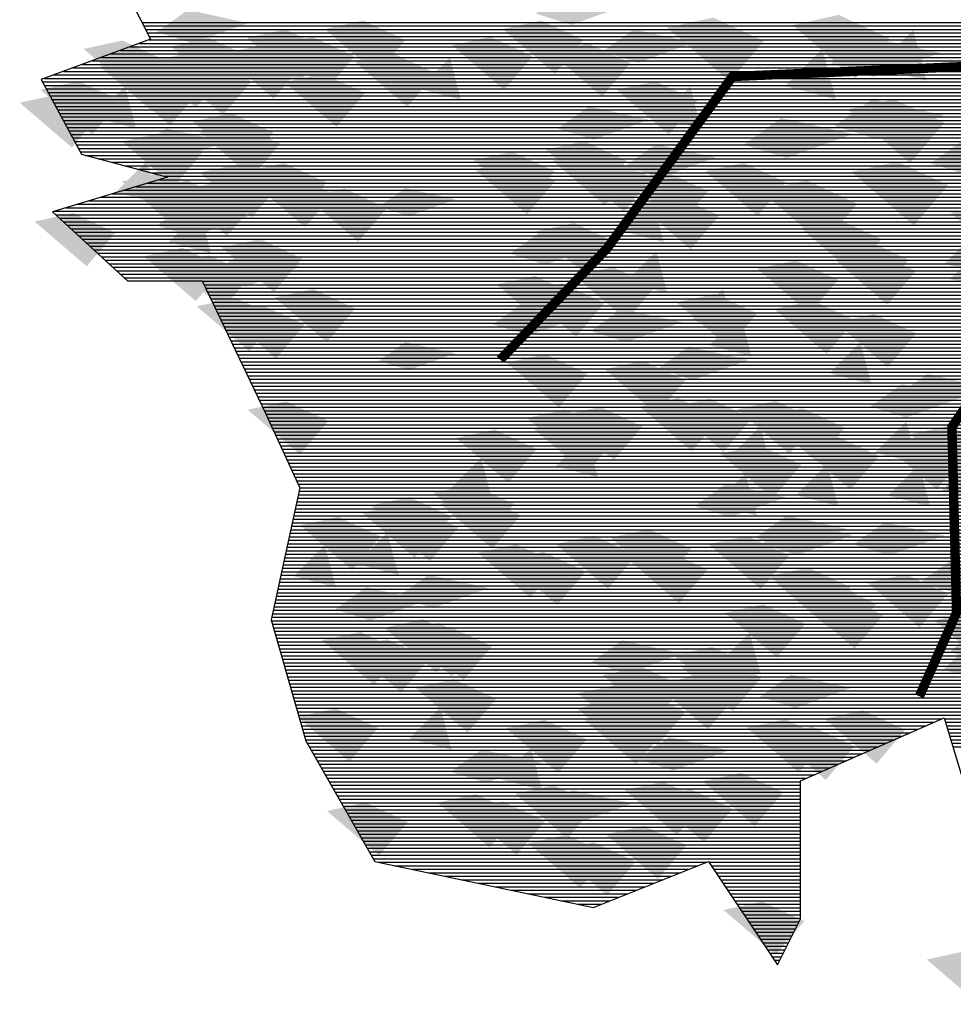
# Model space of a CAD drawing. Units: millimetres. Extents: x 51 to 199, y -99 to 14.
# Drawn here: x 58 to 59, y -82 to -82 of the extents above; entities that cross this region are included whole.
import ezdxf

# ---------------------------------------------------------------- set-up
doc = ezdxf.new("R2010")
doc.units = ezdxf.units.MM
doc.header["$LTSCALE"] = 0.05
doc.layers.get('0').update_dxf_attribs({"lineweight": 15})
doc.layers.add('TREES', color=81, linetype='Continuous')

# ---------------------------------------------------------------- blocks, each defined once
blk = doc.blocks.new('*X112')
at = {"color": 0}
for p, q in [((47.096, -87.9745), (54.8356, -87.9745)), ((47.101, -87.9845), (54.8375, -87.9845)), ((47.106, -87.9945), (54.8394, -87.9945)), ((47.111, -88.0045), (54.8413, -88.0045)), ((47.0892, -88.0345), (54.8841, -88.0345)), ((47.116, -88.0145), (54.8432, -88.0145)), ((47.1164, -88.0245), (54.8498, -88.0245)), ((47.0078, -88.0645), (54.987, -88.0645)), ((47.0349, -88.0545), (54.9527, -88.0545)), ((47.0621, -88.0445), (54.9184, -88.0445)), ((46.9263, -88.0945), (55.0899, -88.0945)), ((46.9535, -88.0845), (55.0556, -88.0845)), ((46.9806, -88.0745), (55.0213, -88.0745)), ((46.872, -88.1145), (55.1585, -88.1145)), ((46.8992, -88.1045), (55.1242, -88.1045)), ((46.8115, -88.1445), (54.7916, -88.1445)), ((46.8177, -88.1345), (54.7861, -88.1345)), ((46.8449, -88.1245), (54.7807, -88.1245)), ((46.8169, -88.1545), (54.7971, -88.1545)), ((46.8223, -88.1645), (54.8026, -88.1645)), ((46.8277, -88.1745), (54.8081, -88.1745)), ((46.8331, -88.1845), (54.8136, -88.1845)), ((46.8385, -88.1945), (54.8191, -88.1945)), ((46.8438, -88.2045), (54.8246, -88.2045)), ((46.8492, -88.2145), (54.83, -88.2145)), ((46.8546, -88.2245), (54.8355, -88.2245)), ((46.86, -88.2345), (54.841, -88.2345)), ((46.8654, -88.2445), (54.8465, -88.2445)), ((46.8708, -88.2545), (54.852, -88.2545)), ((46.8762, -88.2645), (54.8575, -88.2645)), ((46.8816, -88.2745), (54.863, -88.2745)), ((46.8869, -88.2845), (54.8684, -88.2845)), ((46.8923, -88.2945), (54.8739, -88.2945)), ((46.8977, -88.3045), (54.8794, -88.3045)), ((46.9031, -88.3145), (54.8849, -88.3145)), ((46.9085, -88.3245), (54.8904, -88.3245)), ((46.9139, -88.3345), (54.8959, -88.3345)), ((46.9193, -88.3445), (54.9014, -88.3445)), ((46.9339, -88.3545), (54.9068, -88.3545)), ((46.9714, -88.3645), (54.9123, -88.3645)), ((47.0089, -88.3745), (54.9178, -88.3745)), ((47.0464, -88.3845), (54.9233, -88.3845)), ((47.0839, -88.3945), (54.9288, -88.3945)), ((47.1214, -88.4045), (54.9343, -88.4045)), ((47.1458, -88.4245), (54.9452, -88.4245)), ((47.1589, -88.4145), (54.9398, -88.4145)), ((47.0457, -88.4545), (54.9617, -88.4545)), ((47.0791, -88.4445), (54.9562, -88.4445)), ((47.1124, -88.4345), (54.9507, -88.4345)), ((46.9457, -88.4845), (54.9782, -88.4845)), ((46.979, -88.4745), (54.9727, -88.4745)), ((47.0124, -88.4645), (54.9672, -88.4645)), ((46.8457, -88.5145), (54.9946, -88.5145)), ((46.879, -88.5045), (54.9891, -88.5045)), ((46.9124, -88.4945), (54.9836, -88.4945)), ((46.8502, -88.5245), (55.0001, -88.5245)), ((46.8611, -88.5345), (55.0056, -88.5345)), ((46.8719, -88.5445), (55.0111, -88.5445)), ((46.8827, -88.5545), (55.0166, -88.5545)), ((46.8936, -88.5645), (55.022, -88.5645)), ((46.9044, -88.5745), (55.0275, -88.5745)), ((46.9152, -88.5845), (55.033, -88.5845)), ((46.9261, -88.5945), (55.0385, -88.5945)), ((46.9369, -88.6045), (55.044, -88.6045)), ((46.9478, -88.6145), (55.0495, -88.6145)), ((46.9586, -88.6245), (54.7491, -88.6245)), ((46.9694, -88.6345), (54.7191, -88.6345)), ((46.9803, -88.6445), (54.689, -88.6445)), ((46.9911, -88.6545), (54.659, -88.6545)), ((47.0019, -88.6645), (54.629, -88.6645)), ((47.0128, -88.6745), (54.599, -88.6745)), ((47.0236, -88.6845), (54.569, -88.6845)), ((47.0345, -88.6945), (54.539, -88.6945)), ((47.0453, -88.7045), (54.509, -88.7045)), ((47.2689, -88.7145), (54.479, -88.7145)), ((47.2737, -88.7245), (54.4489, -88.7245)), ((47.2785, -88.7345), (54.4189, -88.7345)), ((47.2833, -88.7445), (54.3889, -88.7445)), ((47.2881, -88.7545), (54.3864, -88.7545)), ((47.2928, -88.7645), (54.3884, -88.7645)), ((47.2976, -88.7745), (54.3904, -88.7745)), ((47.3024, -88.7845), (54.3924, -88.7845)), ((47.3072, -88.7945), (54.3944, -88.7945)), ((47.312, -88.8045), (54.3964, -88.8045)), ((47.3168, -88.8145), (54.3984, -88.8145)), ((47.3216, -88.8245), (54.4004, -88.8245)), ((47.3263, -88.8345), (54.4024, -88.8345)), ((47.3311, -88.8445), (54.4044, -88.8445)), ((47.3359, -88.8545), (54.4064, -88.8545)), ((47.3407, -88.8645), (54.4084, -88.8645)), ((47.3455, -88.8745), (54.4104, -88.8745)), ((47.3503, -88.8845), (54.4124, -88.8845)), ((47.355, -88.8945), (54.3181, -88.8945)), ((47.3598, -88.9045), (54.3072, -88.9045)), ((47.3646, -88.9145), (54.2963, -88.9145)), ((47.3694, -88.9245), (54.2854, -88.9245)), ((47.3742, -88.9345), (54.2745, -88.9345)), ((47.379, -88.9445), (54.2636, -88.9445)), ((47.3837, -88.9545), (54.2526, -88.9545)), ((47.3885, -88.9645), (54.2417, -88.9645)), ((47.3933, -88.9745), (54.2308, -88.9745)), ((47.3981, -88.9845), (54.2199, -88.9845)), ((47.4029, -88.9945), (54.209, -88.9945)), ((47.4077, -89.0045), (54.1981, -89.0045)), ((47.4125, -89.0145), (54.1872, -89.0145)), ((47.4172, -89.0245), (54.1763, -89.0245)), ((47.422, -89.0345), (54.1653, -89.0345)), ((47.4268, -89.0445), (54.1544, -89.0445)), ((47.4316, -89.0545), (54.1435, -89.0545)), ((47.4364, -89.0645), (54.1326, -89.0645)), ((47.4412, -89.0745), (54.1217, -89.0745)), ((47.4459, -89.0845), (54.1317, -89.0845)), ((47.4507, -89.0945), (54.1417, -89.0945)), ((47.4553, -89.1045), (54.1517, -89.1045)), ((47.4599, -89.1145), (54.1617, -89.1145)), ((47.4645, -89.1245), (54.1717, -89.1245)), ((47.4691, -89.1345), (54.1817, -89.1345)), ((47.4738, -89.1445), (54.1917, -89.1445)), ((47.4784, -89.1545), (54.2017, -89.1545)), ((47.483, -89.1645), (54.2117, -89.1645)), ((47.4876, -89.1745), (54.2217, -89.1745)), ((47.4922, -89.1845), (54.2317, -89.1845)), ((47.4968, -89.1945), (54.231, -89.1945)), ((47.5015, -89.2045), (54.2196, -89.2045)), ((47.5061, -89.2145), (53.8796, -89.2145)), ((47.5107, -89.2245), (53.8656, -89.2245)), ((47.5153, -89.2345), (53.8516, -89.2345)), ((47.5199, -89.2445), (53.8376, -89.2445)), ((47.5245, -89.2545), (53.8236, -89.2545)), ((47.5292, -89.2645), (53.8096, -89.2645)), ((47.5338, -89.2745), (53.7956, -89.2745)), ((47.5384, -89.2845), (53.7816, -89.2845)), ((47.543, -89.2945), (53.7788, -89.2945)), ((47.5476, -89.3045), (53.7824, -89.3045)), ((47.5433, -89.3245), (53.7896, -89.3245)), ((47.5455, -89.3145), (53.786, -89.3145)), ((47.5368, -89.3545), (53.8003, -89.3545)), ((47.5389, -89.3445), (53.7967, -89.3445)), ((47.5411, -89.3345), (53.7931, -89.3345)), ((47.5302, -89.3845), (53.811, -89.3845)), ((47.5324, -89.3745), (53.8074, -89.3745)), ((47.5346, -89.3645), (53.8038, -89.3645)), ((47.5237, -89.4145), (53.8217, -89.4145)), ((47.5259, -89.4045), (53.8181, -89.4045)), ((47.5281, -89.3945), (53.8146, -89.3945)), ((47.5172, -89.4445), (53.8324, -89.4445)), ((47.5194, -89.4345), (53.8289, -89.4345)), ((47.5215, -89.4245), (53.8253, -89.4245)), ((47.5128, -89.4645), (53.8396, -89.4645)), ((47.515, -89.4545), (53.836, -89.4545)), ((47.5063, -89.4945), (53.8503, -89.4945)), ((47.5085, -89.4845), (53.8467, -89.4845)), ((47.5107, -89.4745), (53.8431, -89.4745)), ((47.4998, -89.5245), (53.8483, -89.5245)), ((47.502, -89.5145), (53.8574, -89.5145)), ((47.5041, -89.5045), (53.8539, -89.5045)), ((47.4933, -89.5545), (53.7995, -89.5545)), ((47.4954, -89.5445), (53.8158, -89.5445)), ((47.4976, -89.5345), (53.832, -89.5345)), ((47.4867, -89.5845), (53.7508, -89.5845)), ((47.4889, -89.5745), (53.767, -89.5745)), ((47.4911, -89.5645), (53.7833, -89.5645)), ((47.4802, -89.6145), (53.702, -89.6145)), ((47.4824, -89.6045), (53.7182, -89.6045)), ((47.4846, -89.5945), (53.7345, -89.5945)), ((47.4759, -89.6345), (53.6695, -89.6345)), ((47.478, -89.6245), (53.6857, -89.6245)), ((47.4693, -89.6645), (53.5327, -89.6645)), ((47.4715, -89.6545), (53.6077, -89.6545)), ((47.4737, -89.6445), (53.6532, -89.6445)), ((47.4661, -89.6845), (53.021, -89.6845)), ((47.4672, -89.6745), (53.4576, -89.6745)), ((47.4689, -89.6945), (53.0231, -89.6945)), ((47.4718, -89.7045), (53.0253, -89.7045)), ((47.4746, -89.7145), (53.0274, -89.7145)), ((47.4775, -89.7245), (53.0296, -89.7245)), ((47.4804, -89.7345), (53.0317, -89.7345)), ((47.4832, -89.7445), (53.0338, -89.7445)), ((47.4861, -89.7545), (53.036, -89.7545)), ((47.4889, -89.7645), (53.0381, -89.7645)), ((47.4918, -89.7745), (53.0403, -89.7745)), ((47.4946, -89.7845), (53.0424, -89.7845)), ((47.4975, -89.7945), (53.0446, -89.7945)), ((47.5004, -89.8045), (53.0467, -89.8045)), ((47.5032, -89.8145), (53.0489, -89.8145)), ((47.5061, -89.8245), (53.051, -89.8245)), ((47.5089, -89.8345), (53.0531, -89.8345)), ((47.5118, -89.8445), (53.0553, -89.8445)), ((47.5147, -89.8545), (53.0574, -89.8545)), ((47.5175, -89.8645), (53.0596, -89.8645)), ((47.5204, -89.8745), (53.0617, -89.8745)), ((47.5232, -89.8845), (53.0639, -89.8845)), ((47.5261, -89.8945), (53.066, -89.8945)), ((47.5289, -89.9045), (53.0681, -89.9045)), ((47.5318, -89.9145), (53.0608, -89.9145)), ((47.5347, -89.9245), (53.0183, -89.9245)), ((47.5375, -89.9345), (52.9758, -89.9345)), ((47.5404, -89.9445), (52.9333, -89.9445)), ((47.5432, -89.9545), (52.8908, -89.9545)), ((47.5461, -89.9645), (49.3819, -89.9645)), ((47.549, -89.9745), (49.3592, -89.9745)), ((49.3892, -89.9645), (52.8482, -89.9645)), ((49.3922, -89.9745), (52.8057, -89.9745)), ((47.5518, -89.9845), (49.3365, -89.9845)), ((47.5547, -89.9945), (49.3137, -89.9945)), ((47.5575, -90.0045), (49.291, -90.0045)), ((49.3952, -89.9845), (52.7888, -89.9845)), ((49.3982, -89.9945), (52.7863, -89.9945)), ((49.4012, -90.0045), (52.7838, -90.0045)), ((47.5604, -90.0145), (49.2682, -90.0145)), ((47.5632, -90.0245), (49.2455, -90.0245)), ((47.5681, -90.0345), (49.2228, -90.0345)), ((49.4042, -90.0145), (52.7813, -90.0145)), ((49.4072, -90.0245), (52.7788, -90.0245)), ((49.4102, -90.0345), (52.7763, -90.0345)), ((47.5739, -90.0445), (49.2, -90.0445)), ((47.5796, -90.0545), (49.1773, -90.0545)), ((47.5853, -90.0645), (49.1546, -90.0645)), ((49.4132, -90.0445), (52.7738, -90.0445)), ((47.591, -90.0745), (49.1318, -90.0745)), ((47.5967, -90.0845), (49.1091, -90.0845)), ((47.6024, -90.0945), (49.0864, -90.0945)), ((47.6082, -90.1045), (49.0636, -90.1045)), ((47.6139, -90.1145), (49.0409, -90.1145)), ((47.6196, -90.1245), (49.0182, -90.1245)), ((47.6253, -90.1345), (48.9954, -90.1345)), ((47.631, -90.1445), (48.9775, -90.1445)), ((47.6367, -90.1545), (48.9775, -90.1545)), ((47.6425, -90.1645), (48.9775, -90.1645)), ((47.6482, -90.1745), (48.9775, -90.1745)), ((47.6539, -90.1845), (48.9775, -90.1845)), ((47.6596, -90.1945), (48.9775, -90.1945)), ((47.6653, -90.2045), (48.9775, -90.2045)), ((47.671, -90.2145), (48.9775, -90.2145)), ((47.6768, -90.2245), (48.9775, -90.2245)), ((47.6825, -90.2345), (48.9775, -90.2345)), ((47.6882, -90.2445), (48.9775, -90.2445)), ((47.6939, -90.2545), (48.9775, -90.2545)), ((47.6996, -90.2645), (48.9775, -90.2645)), ((47.7053, -90.2745), (48.9775, -90.2745)), ((47.711, -90.2845), (48.9775, -90.2845)), ((47.7168, -90.2945), (48.9775, -90.2945)), ((47.7225, -90.3045), (48.9775, -90.3045)), ((47.7282, -90.3145), (48.9775, -90.3145)), ((47.7339, -90.3245), (48.9775, -90.3245)), ((47.7396, -90.3345), (48.9775, -90.3345)), ((47.7453, -90.3445), (48.9775, -90.3445)), ((47.7511, -90.3545), (48.9775, -90.3545)), ((47.7568, -90.3645), (48.9775, -90.3645)), ((47.7713, -90.3745), (48.7092, -90.3745)), ((48.7159, -90.3745), (48.9775, -90.3745)), ((47.8188, -90.3845), (48.6842, -90.3845)), ((47.8664, -90.3945), (48.6592, -90.3945)), ((48.7226, -90.3845), (48.9775, -90.3845)), ((48.7293, -90.3945), (48.9775, -90.3945)), ((47.9139, -90.4045), (48.6342, -90.4045)), ((47.9614, -90.4145), (48.6092, -90.4145)), ((48.0089, -90.4245), (48.5842, -90.4245)), ((48.7359, -90.4045), (48.9775, -90.4045)), ((48.7426, -90.4145), (48.9775, -90.4145)), ((48.7493, -90.4245), (48.9775, -90.4245)), ((48.0564, -90.4345), (48.5592, -90.4345)), ((48.1039, -90.4445), (48.5342, -90.4445)), ((48.1515, -90.4545), (48.5092, -90.4545)), ((48.756, -90.4345), (48.9775, -90.4345)), ((48.7626, -90.4445), (48.9775, -90.4445)), ((48.7693, -90.4545), (48.9775, -90.4545)), ((48.199, -90.4645), (48.4842, -90.4645)), ((48.2465, -90.4745), (48.4592, -90.4745)), ((48.294, -90.4845), (48.4341, -90.4845)), ((48.776, -90.4645), (48.9775, -90.4645)), ((48.7826, -90.4745), (48.9775, -90.4745)), ((48.7893, -90.4845), (48.9775, -90.4845)), ((48.3415, -90.4945), (48.4091, -90.4945)), ((48.796, -90.4945), (48.9775, -90.4945)), ((48.8026, -90.5045), (48.9775, -90.5045)), ((48.8093, -90.5145), (48.9775, -90.5145)), ((48.816, -90.5245), (48.9775, -90.5245)), ((48.8226, -90.5345), (48.9775, -90.5345)), ((48.8293, -90.5445), (48.9736, -90.5445)), ((48.836, -90.5545), (48.9686, -90.5545)), ((48.8427, -90.5645), (48.9636, -90.5645)), ((48.8493, -90.5745), (48.9586, -90.5745)), ((48.856, -90.5845), (48.9536, -90.5845)), ((48.8627, -90.5945), (48.9486, -90.5945)), ((48.8693, -90.6045), (48.9436, -90.6045)), ((48.876, -90.6145), (48.9386, -90.6145)), ((48.8827, -90.6245), (48.9336, -90.6245)), ((48.8893, -90.6345), (48.9286, -90.6345)), ((48.896, -90.6445), (48.9236, -90.6445)), ((48.9027, -90.6545), (48.9186, -90.6545)), ((48.9093, -90.6645), (48.9136, -90.6645))]:
    blk.add_line(p, q, dxfattribs=at)
blk = doc.blocks.new('TTR19-NN')
at = {"color": 251}
blk.add_lwpolyline([(-3.699, -0.9983), (-3.6168, -1.1626), (-3.9291, -1.2776), (-3.814, -1.4912), (-3.5675, -1.5569), (-3.8962, -1.6555), (-3.6826, -1.8526), (-3.4689, -1.8526), (-3.2881, -2.2305), (-3.1895, -2.4441), (-3.2717, -2.8219), (-3.1731, -3.1669), (-2.9758, -3.512), (-2.3513, -3.6434), (-2.0226, -3.512), (-1.8254, -3.8077), (-1.7596, -3.6762), (-1.7596, -3.2819), (-1.3488, -3.1012), (-1.1515, -3.7584)], dxfattribs=at)
at = {"color": 251, "const_width": 0.0269}
for points in [[(-0.0162, -0.0086), (-1.0247, -1.229), (-1.9537, -1.2688), (-2.312, -1.7596), (-2.6172, -2.078)], [(-0.73, -1.3948), (-1.3271, -2.2704), (-1.3139, -2.801), (-1.42, -3.0398)]]:
    blk.add_lwpolyline(points, dxfattribs=at)
at = {"color": 86}
for points in [[(-2.5153, -1.0894), (-2.4263, -1.0259), (-2.4136, -1.1212), (-2.2547, -1.064)], [(-3.5981, -1.1417), (-3.5091, -1.0782), (-3.4964, -1.1735), (-3.3375, -1.1163)], [(-1.7826, -1.1219), (-1.6505, -1.0929), (-1.6037, -1.2754), (-1.5058, -1.1597)], [(-3.119, -1.1331), (-3.0089, -1.1089), (-2.9699, -1.261), (-2.8883, -1.1646)], [(-2.6104, -1.1331), (-2.5003, -1.1089), (-2.4613, -1.261), (-2.3797, -1.1646)], [(-2.1412, -1.1295), (-2.009, -1.1005), (-1.9623, -1.283), (-1.8643, -1.1673)], [(-3.3413, -1.1584), (-3.2312, -1.1343), (-3.1922, -1.2863), (-3.1106, -1.1899)], [(-2.3246, -1.1974), (-2.2356, -1.1339), (-2.2229, -1.2292), (-2.0639, -1.172)], [(-1.5444, -1.2427), (-1.4376, -1.136), (-1.3994, -1.2808)], [(-3.8072, -1.1901), (-3.697, -1.1659), (-3.6581, -1.318), (-3.5764, -1.2216)], [(-3.5584, -1.1834), (-3.4482, -1.1592), (-3.4093, -1.3113), (-3.3277, -1.2149)], [(-3.4135, -1.2045), (-3.3034, -1.1803), (-3.2644, -1.3324), (-3.1828, -1.2359)], [(-3.264, -1.1796), (-3.1539, -1.1554), (-3.1149, -1.3075), (-3.0333, -1.2111)], [(-2.7554, -1.1796), (-2.6453, -1.1554), (-2.6063, -1.3075), (-2.5247, -1.2111)], [(-2.4757, -1.1987), (-2.3656, -1.1745), (-2.3266, -1.3266), (-2.245, -1.2301)], [(-1.6728, -1.2319), (-1.566, -1.1556), (-1.5508, -1.27), (-1.3601, -1.2014)], [(-3.6358, -1.2298), (-3.5256, -1.2056), (-3.4867, -1.3577), (-3.4051, -1.2613)], [(-3.5385, -1.2151), (-3.4284, -1.1909), (-3.3894, -1.343), (-3.3078, -1.2466)], [(-3.0319, -1.228), (-2.9218, -1.2038), (-2.8828, -1.3559), (-2.8012, -1.2595)], [(-1.8038, -1.2961), (-1.697, -1.1893), (-1.6588, -1.3342)], [(-3.7608, -1.2404), (-3.6507, -1.2162), (-3.6117, -1.3683), (-3.5301, -1.2719)], [(-3.729, -1.2493), (-3.6189, -1.2251), (-3.5799, -1.3772), (-3.4983, -1.2808)], [(-3.5585, -1.251), (-3.4483, -1.2268), (-3.4094, -1.3789), (-3.3278, -1.2824)], [(-2.8503, -1.3036), (-2.7613, -1.2146), (-2.7295, -1.3354)], [(-3.7091, -1.281), (-3.599, -1.2568), (-3.56, -1.4089), (-3.4784, -1.3125)], [(-3.2343, -1.285), (-3.1242, -1.2608), (-3.0853, -1.4129), (-3.0036, -1.3165)], [(-3.9314, -1.3063), (-3.8213, -1.2821), (-3.7823, -1.4342), (-3.7007, -1.3378)], [(-2.285, -1.3067), (-2.1748, -1.2825), (-2.1359, -1.4346), (-2.0543, -1.3382)], [(-3.9901, -1.3437), (-3.88, -1.3195), (-3.841, -1.4716), (-3.7594, -1.3752)], [(-3.7784, -1.3856), (-3.6894, -1.2966), (-3.6576, -1.4174)], [(-2.1637, -1.3862), (-2.0747, -1.2973), (-2.043, -1.418)], [(-1.6623, -1.4102), (-1.5555, -1.3339), (-1.5403, -1.4483), (-1.3496, -1.3797)], [(-1.6253, -1.363), (-1.4932, -1.334), (-1.4464, -1.5165), (-1.3484, -1.4008)], [(-3.4959, -1.3975), (-3.3858, -1.3733), (-3.3468, -1.5254), (-3.2652, -1.429)], [(-2.4527, -1.4177), (-2.3637, -1.3542), (-2.351, -1.4495), (-2.1921, -1.3923)], [(-3.4761, -1.4291), (-3.3659, -1.405), (-3.327, -1.5571), (-3.2453, -1.4606)], [(-1.9217, -1.4636), (-1.8149, -1.3873), (-1.7997, -1.5017), (-1.6089, -1.4331)], [(-3.6983, -1.4545), (-3.5882, -1.4303), (-3.5492, -1.5824), (-3.4676, -1.4859)], [(-3.6606, -1.4807), (-3.5716, -1.4171), (-3.5588, -1.5124), (-3.3999, -1.4552)], [(-2.4876, -1.4777), (-2.3775, -1.4536), (-2.3385, -1.6057), (-2.2569, -1.5092)], [(-2.262, -1.5258), (-2.173, -1.4622), (-2.1603, -1.5576), (-2.0014, -1.5004)], [(-1.388, -1.5171), (-1.2812, -1.4408), (-1.2659, -1.5552), (-1.0752, -1.4866)], [(-2.6929, -1.5079), (-2.5827, -1.4838), (-2.5438, -1.6359), (-2.4621, -1.5394)], [(-2.4678, -1.5094), (-2.3576, -1.4853), (-2.3187, -1.6373), (-2.237, -1.5409)], [(-3.7159, -1.5996), (-3.6269, -1.5107), (-3.5952, -1.6314)], [(-3.476, -1.5434), (-3.3658, -1.5192), (-3.3269, -1.6713), (-3.2452, -1.5749)], [(-3.3442, -1.5402), (-3.2341, -1.516), (-3.1951, -1.6681), (-3.1135, -1.5717)], [(-2.69, -1.5347), (-2.5799, -1.5106), (-2.5409, -1.6627), (-2.4593, -1.5662)], [(-2.4131, -1.527), (-2.303, -1.5028), (-2.264, -1.6549), (-2.1824, -1.5585)], [(-2.0317, -1.5396), (-1.9216, -1.5154), (-1.8826, -1.6675), (-1.801, -1.5711)], [(-1.6148, -1.5413), (-1.4826, -1.5123), (-1.4359, -1.6948), (-1.3379, -1.5791)], [(-3.6982, -1.5687), (-3.5881, -1.5446), (-3.5491, -1.6966), (-3.4675, -1.6002)], [(-2.254, -1.5649), (-2.1439, -1.5408), (-2.1049, -1.6928), (-2.0233, -1.5964)], [(-3.6209, -1.5899), (-3.5108, -1.5657), (-3.4718, -1.7178), (-3.3902, -1.6214)], [(-3.5467, -1.5972), (-3.4365, -1.573), (-3.3976, -1.7251), (-3.3159, -1.6287)], [(-3.3244, -1.5719), (-3.2142, -1.5477), (-3.1753, -1.6998), (-3.0936, -1.6033)], [(-1.8742, -1.5947), (-1.742, -1.5657), (-1.6953, -1.7482), (-1.5973, -1.6324)], [(-3.1718, -1.6133), (-3.0616, -1.5892), (-3.0227, -1.7412), (-2.9411, -1.6448)], [(-3.5981, -1.6947), (-3.5091, -1.6312), (-3.4964, -1.7265), (-3.3375, -1.6693)], [(-2.2716, -1.7101), (-2.1826, -1.6211), (-2.1508, -1.7419)], [(-2.2224, -1.635), (-2.1123, -1.6109), (-2.0733, -1.7629), (-1.9917, -1.6665)], [(-3.9476, -1.6834), (-3.8375, -1.6592), (-3.7985, -1.8113), (-3.7169, -1.7149)], [(-3.5643, -1.7424), (-3.4753, -1.6534), (-3.4435, -1.7741)], [(-1.3312, -1.6587), (-1.2211, -1.6346), (-1.1821, -1.7867), (-1.1005, -1.6902)], [(-2.5166, -1.7116), (-2.4064, -1.6874), (-2.3675, -1.8395), (-2.2858, -1.7431)], [(-1.7587, -1.702), (-1.6486, -1.6778), (-1.6096, -1.8299), (-1.528, -1.7335)], [(-2.5898, -1.775), (-2.5008, -1.7115), (-2.4881, -1.8068), (-2.3292, -1.7496)], [(-1.3488, -1.8039), (-1.2598, -1.715), (-1.228, -1.8357)], [(-3.4135, -1.7575), (-3.3034, -1.7333), (-3.2644, -1.8854), (-3.1828, -1.789)], [(-1.6805, -1.7612), (-1.5704, -1.7371), (-1.5314, -1.8891), (-1.4498, -1.7927)], [(-3.6358, -1.7828), (-3.5256, -1.7586), (-3.4867, -1.9107), (-3.4051, -1.8143)], [(-2.2606, -1.8567), (-2.1716, -1.7677), (-2.1398, -1.8884)], [(-1.6607, -1.7929), (-1.5505, -1.7687), (-1.5116, -1.9208), (-1.4299, -1.8244)], [(-1.332, -1.8478), (-1.243, -1.7588), (-1.2112, -1.8796)], [(-3.5585, -1.804), (-3.4483, -1.7798), (-3.4094, -1.9319), (-3.3278, -1.8355)], [(-3.4464, -1.8374), (-3.3574, -1.7739), (-3.3447, -1.8692), (-3.1858, -1.812)], [(-1.883, -1.8182), (-1.7728, -1.7941), (-1.7339, -1.9461), (-1.6522, -1.8497)], [(-2.4052, -1.8378), (-2.2951, -1.8136), (-2.2561, -1.9657), (-2.1745, -1.8692)], [(-2.6275, -1.8631), (-2.5173, -1.8389), (-2.4784, -1.991), (-2.3968, -1.8946)], [(-3.2618, -1.9002), (-3.1517, -1.876), (-3.1127, -2.0281), (-3.0311, -1.9317)], [(-2.5502, -1.8843), (-2.4401, -1.8601), (-2.4011, -2.0122), (-2.3195, -1.9157)], [(-2.0699, -1.9647), (-1.9809, -1.8757), (-1.9491, -1.9965)], [(-3.4841, -1.9255), (-3.374, -1.9013), (-3.335, -2.0534), (-3.2534, -1.957)], [(-2.1141, -1.9144), (-2.004, -1.8903), (-1.965, -2.0424), (-1.8834, -1.9459)], [(-1.8344, -1.9335), (-1.7243, -1.9093), (-1.6853, -2.0614), (-1.6037, -1.965)], [(-3.4068, -1.9467), (-3.2967, -1.9225), (-3.2577, -2.0746), (-3.1761, -1.9782)], [(-2.6386, -1.9772), (-2.5496, -1.9136), (-2.5369, -2.0089), (-2.378, -1.9518)], [(-2.3589, -1.9962), (-2.2699, -1.9327), (-2.2572, -2.028), (-2.0983, -1.9708)], [(-2.0206, -2.0367), (-1.9316, -1.9477), (-1.8998, -2.0685)], [(-1.6597, -1.9714), (-1.5495, -1.9473), (-1.5106, -2.0993), (-1.4289, -2.0029)], [(-2.1682, -2.1043), (-2.0792, -2.0407), (-2.0665, -2.136), (-1.9075, -2.0788)], [(-1.6773, -2.1166), (-1.5883, -2.0276), (-1.5565, -2.1484)], [(-2.599, -2.0864), (-2.4889, -2.0623), (-2.4499, -2.2143), (-2.3683, -2.1179)], [(-2.3193, -2.1055), (-2.2092, -2.0813), (-2.1702, -2.2334), (-2.0886, -2.137)], [(-1.4864, -2.1822), (-1.3974, -2.1187), (-1.3846, -2.214), (-1.2257, -2.1568)], [(-1.5594, -2.2117), (-1.4704, -2.1481), (-1.4577, -2.2435), (-1.2988, -2.1863)], [(-2.2194, -2.2119), (-2.1093, -2.1877), (-2.0703, -2.3398), (-1.9887, -2.2434)], [(-2.1286, -2.2135), (-2.0184, -2.1894), (-1.9795, -2.3414), (-1.8978, -2.245)], [(-3.3388, -2.2212), (-3.2287, -2.1971), (-3.1897, -2.3491), (-3.1081, -2.2527)], [(-2.5412, -2.2448), (-2.431, -2.2207), (-2.3921, -2.3728), (-2.3104, -2.2763)], [(-2.4417, -2.2372), (-2.3316, -2.2131), (-2.2926, -2.3651), (-2.211, -2.2687)], [(-1.9404, -2.2199), (-1.8303, -2.1957), (-1.7913, -2.3478), (-1.7097, -2.2513)], [(-1.8631, -2.241), (-1.753, -2.2169), (-1.714, -2.369), (-1.6324, -2.2725)], [(-2.7436, -2.3018), (-2.6334, -2.2777), (-2.5945, -2.4297), (-2.5129, -2.3333)], [(-2.5213, -2.2765), (-2.4112, -2.2523), (-2.3722, -2.4044), (-2.2906, -2.308)], [(-1.9634, -2.357), (-1.8744, -2.268), (-1.8426, -2.3888)], [(-1.5463, -2.3432), (-1.4573, -2.2542), (-1.4255, -2.3749)], [(-1.4467, -2.2915), (-1.3366, -2.2673), (-1.2976, -2.4194), (-1.216, -2.323)], [(-2.4593, -2.3824), (-2.3703, -2.2934), (-2.3385, -2.4142)], [(-1.7658, -2.3213), (-1.6557, -2.2972), (-1.6167, -2.4493), (-1.5351, -2.3528)], [(-1.5198, -2.3209), (-1.4097, -2.2968), (-1.3707, -2.4489), (-1.2891, -2.3524)], [(-1.9881, -2.3467), (-1.878, -2.3225), (-1.839, -2.4746), (-1.7574, -2.3781)], [(-2.7612, -2.447), (-2.6722, -2.358), (-2.6404, -2.4788)], [(-1.3556, -2.4512), (-1.2666, -2.3622), (-1.2348, -2.483)], [(-1.7727, -2.465), (-1.6837, -2.3761), (-1.6519, -2.4968)], [(-1.5099, -2.4664), (-1.4209, -2.3775), (-1.3891, -2.4982)], [(-2.0057, -2.4919), (-1.9167, -2.4029), (-1.8849, -2.5236)], [(-2.8089, -2.4589), (-2.6987, -2.4347), (-2.6598, -2.5868), (-2.5781, -2.4904)], [(-2.0617, -2.4965), (-1.9727, -2.433), (-1.96, -2.5283), (-1.8011, -2.4711)], [(-2.9873, -2.4946), (-2.8772, -2.4704), (-2.8382, -2.6225), (-2.7566, -2.5261)], [(-2.789, -2.4906), (-2.6788, -2.4664), (-2.6399, -2.6185), (-2.5583, -2.5221)], [(-3.0113, -2.5159), (-2.9011, -2.4917), (-2.8622, -2.6438), (-2.7805, -2.5474)], [(-2.9674, -2.5263), (-2.8573, -2.5021), (-2.8183, -2.6542), (-2.7367, -2.5577)], [(-3.1897, -2.5516), (-3.0796, -2.5274), (-3.0406, -2.6795), (-2.959, -2.5831)], [(-1.8879, -2.5869), (-1.7989, -2.5234), (-1.7861, -2.6187), (-1.6272, -2.5615)], [(-1.871, -2.6046), (-1.782, -2.541), (-1.7693, -2.6364), (-1.6104, -2.5792)], [(-1.6081, -2.606), (-1.5191, -2.5424), (-1.5064, -2.6378), (-1.3475, -2.5806)], [(-3.0289, -2.6611), (-2.9399, -2.5721), (-2.9081, -2.6929)], [(-2.4587, -2.6048), (-2.3486, -2.5807), (-2.3096, -2.7328), (-2.228, -2.6363)], [(-2.3018, -2.5867), (-2.1917, -2.5626), (-2.1527, -2.7147), (-2.0711, -2.6182)], [(-2.0221, -2.6058), (-1.912, -2.5816), (-1.873, -2.7337), (-1.7914, -2.6373)], [(-3.2073, -2.6968), (-3.1183, -2.6078), (-3.0866, -2.7285)], [(-2.681, -2.6302), (-2.5709, -2.606), (-2.5319, -2.7581), (-2.4503, -2.6616)], [(-2.6037, -2.6513), (-2.4936, -2.6272), (-2.4546, -2.7793), (-2.373, -2.6828)], [(-2.2556, -2.6462), (-2.1455, -2.6221), (-2.1065, -2.7741), (-2.0249, -2.6777)], [(-1.8483, -2.6962), (-1.7381, -2.672), (-1.6992, -2.8241), (-1.6175, -2.7277)], [(-1.4174, -2.714), (-1.3284, -2.6505), (-1.3157, -2.7458), (-1.1568, -2.6886)], [(-2.911, -2.7562), (-2.822, -2.6926), (-2.8093, -2.7879), (-2.6504, -2.7307)], [(-1.8314, -2.7138), (-1.7213, -2.6897), (-1.6823, -2.8418), (-1.6007, -2.7453)], [(-1.5685, -2.7152), (-1.4584, -2.6911), (-1.4194, -2.8432), (-1.3378, -2.7467)], [(-3.0895, -2.7918), (-3.0005, -2.7283), (-2.9878, -2.8236), (-2.8288, -2.7664)], [(-1.7738, -2.7443), (-1.6636, -2.7202), (-1.6247, -2.8723), (-1.5431, -2.7758)], [(-1.7539, -2.776), (-1.6438, -2.7518), (-1.6048, -2.9039), (-1.5232, -2.8075)], [(-1.9762, -2.8013), (-1.8661, -2.7772), (-1.8271, -2.9292), (-1.7455, -2.8328)], [(-1.3778, -2.8233), (-1.2677, -2.7991), (-1.2287, -2.9512), (-1.1471, -2.8548)], [(-1.3338, -2.8192), (-1.2236, -2.795), (-1.1847, -2.9471), (-1.103, -2.8506)], [(-2.9487, -2.8442), (-2.8386, -2.8201), (-2.7996, -2.9721), (-2.718, -2.8757)], [(-2.9049, -2.8546), (-2.7947, -2.8304), (-2.7558, -2.9825), (-2.6742, -2.8861)], [(-2.8714, -2.8654), (-2.7613, -2.8413), (-2.7223, -2.9933), (-2.6407, -2.8969)], [(-1.3332, -2.914), (-1.2442, -2.825), (-1.2124, -2.9458)], [(-3.1272, -2.8799), (-3.017, -2.8557), (-2.9781, -3.0078), (-2.8964, -2.9114)], [(-1.9938, -2.9465), (-1.9048, -2.8575), (-1.873, -2.9783)], [(-3.0499, -2.9011), (-2.9397, -2.8769), (-2.9008, -3.029), (-2.8191, -2.9326)], [(-2.3578, -2.9435), (-2.2688, -2.8799), (-2.2561, -2.9752), (-2.0972, -2.9181)], [(-1.3514, -2.9643), (-1.2624, -2.8754), (-1.2306, -2.9961)], [(-2.1218, -2.9227), (-2.0116, -2.8986), (-1.9727, -3.0506), (-1.8911, -2.9542)], [(-2.1019, -2.9544), (-1.9918, -2.9302), (-1.9528, -3.0823), (-1.8712, -2.9859)], [(-2.3242, -2.9797), (-2.2141, -2.9556), (-2.1751, -3.1076), (-2.0935, -3.0112)], [(-2.1732, -3.0062), (-2.0631, -2.9821), (-2.0241, -3.1341), (-1.9425, -3.0377)], [(-1.876, -3.0416), (-1.787, -2.978), (-1.7742, -3.0734), (-1.6153, -3.0162)], [(-2.8596, -3.0154), (-2.7494, -2.9912), (-2.7105, -3.1433), (-2.6289, -3.0469)], [(-2.3955, -3.0315), (-2.2853, -3.0074), (-2.2464, -3.1595), (-2.1648, -3.063)], [(-2.3418, -3.1249), (-2.2528, -3.0359), (-2.221, -3.1567)], [(-2.3182, -3.0527), (-2.2081, -3.0286), (-2.1691, -3.1806), (-2.0875, -3.0842)], [(-2.3984, -3.0744), (-2.2883, -3.0502), (-2.2493, -3.2023), (-2.1677, -3.1058)], [(-3.1972, -3.0987), (-3.0871, -3.0746), (-3.0481, -3.2266), (-2.9665, -3.1302)], [(-2.8772, -3.1606), (-2.7882, -3.0716), (-2.7564, -3.1924)], [(-2.3785, -3.106), (-2.2684, -3.0819), (-2.2294, -3.2339), (-2.1478, -3.1375)], [(-1.6914, -3.1043), (-1.5812, -3.0802), (-1.5423, -3.2323), (-1.4606, -3.1358)], [(-2.6008, -3.1314), (-2.4907, -3.1072), (-2.4517, -3.2593), (-2.3701, -3.1628)], [(-1.9136, -3.1297), (-1.8035, -3.1055), (-1.7645, -3.2576), (-1.6829, -3.1611)], [(-1.8363, -3.1508), (-1.7262, -3.1267), (-1.6872, -3.2788), (-1.6056, -3.1823)], [(-2.224, -3.22), (-2.135, -3.1564), (-2.1222, -3.2518), (-1.9633, -3.1946)], [(-2.7593, -3.2557), (-2.6703, -3.1921), (-2.6576, -3.2874), (-2.4987, -3.2302)], [(-2.6184, -3.2765), (-2.5294, -3.1876), (-2.4976, -3.3083)], [(-2.0394, -3.2827), (-1.9292, -3.2586), (-1.8903, -3.4106), (-1.8086, -3.3142)], [(-2.2616, -3.3081), (-2.1515, -3.2839), (-2.1125, -3.436), (-2.0309, -3.3395)], [(-2.797, -3.3437), (-2.6869, -3.3196), (-2.6479, -3.4716), (-2.5663, -3.3752)], [(-2.5747, -3.3184), (-2.4646, -3.2942), (-2.4256, -3.4463), (-2.344, -3.3499)], [(-2.5006, -3.3716), (-2.4116, -3.3081), (-2.3989, -3.4034), (-2.2399, -3.3462)], [(-2.1843, -3.3292), (-2.0742, -3.3051), (-2.0352, -3.4572), (-1.9536, -3.3607)], [(-3.1123, -3.3676), (-3.0021, -3.3435), (-2.9632, -3.4956), (-2.8815, -3.3991)], [(-2.7197, -3.3649), (-2.6096, -3.3408), (-2.5706, -3.4928), (-2.489, -3.3964)], [(-2.316, -3.4344), (-2.2058, -3.4102), (-2.1669, -3.5623), (-2.0852, -3.4658)], [(-2.5383, -3.4597), (-2.4281, -3.4355), (-2.3892, -3.5876), (-2.3075, -3.4912)], [(-2.461, -3.4809), (-2.3508, -3.4567), (-2.3119, -3.6088), (-2.2302, -3.5123)], [(-1.9796, -3.6507), (-1.8694, -3.6265), (-1.8305, -3.7786), (-1.7488, -3.6822)], [(-1.399, -3.7922), (-1.2889, -3.7681), (-1.25, -3.9202), (-1.1683, -3.8237)]]:
    blk.add_solid(points, dxfattribs=at)
at = {"color": 61}
for points in [[(-2.9637, -1.6413), (-2.8889, -1.5879), (-2.8782, -1.668), (-2.7447, -1.6199)], [(-2.9637, -2.0812), (-2.8889, -2.0278), (-2.8782, -2.1079), (-2.7447, -2.0598)]]:
    blk.add_solid(points, dxfattribs=at)
at = {"color": 0}
blk.add_blockref('*X112', (-50.7371, 86.8604), dxfattribs=at)

msp = doc.modelspace()

# ---------------------------------------------------------------- block references
at = {"layer": 'TREES', "xscale": 0.1999999999534339, "yscale": 0.2000000000116415, "zscale": 0.2}
msp.add_blockref('TTR19-NN', (58.85694, -81.36211), dxfattribs=at)

doc.saveas('drawing.dxf')
